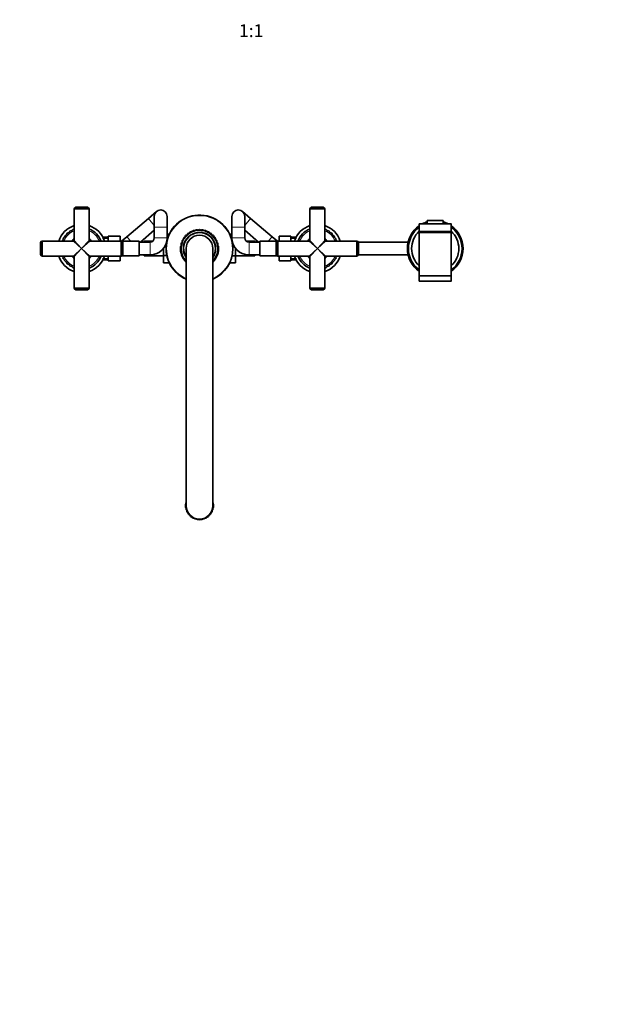
# Model space of a CAD drawing. Units: millimetres. Extents: x 0 to 1932, y 0 to 1950.
# Drawn here: x 828 to 1380, y 0 to 919 of the extents above; entities that cross this region are included whole.
import ezdxf
from ezdxf import colors
from ezdxf.entities.mleader import LeaderData, LeaderLine
from ezdxf.enums import TextEntityAlignment as Align
from ezdxf.math import Vec2, Vec3

# ---------------------------------------------------------------- set-up
doc = ezdxf.new("R2010")
doc.units = ezdxf.units.MM
doc.layers.add('DV3_Défaut', color=7, linetype='Continuous')
doc.layers.add('Défaut', color=7, linetype='Continuous')
doc.styles.add('SEACAD_ArialB', font='arialbd.ttf')

# ---------------------------------------------------------------- blocks, each defined once
blk = doc.blocks.new('_DOT')
at = {"color": 0}
blk.add_line((0, 0), (-1, 0), dxfattribs=at)
at = {"color": 0, "const_width": 0.333}
blk.add_lwpolyline([(-0.1665, 0, 1), (0.1665, 0, 1)], format="xyb", close=True, dxfattribs=at)
blk = doc.blocks.new('SE2')
at = {"layer": 'DV3_Défaut', "color": 7, "linetype": 'Continuous', "lineweight": 35}
for p, q in [((878.6, 742.09), (892.6, 742.09)), ((878.6, 742.09), (878.6, 712.69)), ((880.1, 743.69), (891.1, 743.69)), ((892.6, 712.69), (892.6, 742.09)), ((955.51, 739.77), (947.89, 733.29)), ((953.4, 735.19), (953.4, 725.19)), ((965.4, 725.19), (965.4, 735.19)), ((1025.8, 735.19), (1025.8, 725.19)), ((1043.3, 733.29), (1035.68, 739.77)), ((1037.8, 725.19), (1037.8, 735.19)), ((1098.6, 742.09), (1112.6, 742.09)), ((1098.6, 742.09), (1098.6, 712.69)), ((1100.1, 743.69), (1111.1, 743.69)), ((1112.6, 712.69), (1112.6, 742.09)), ((947.89, 733.29), (927.83, 716.24)), ((1063.36, 716.24), (1043.3, 733.29)), ((1200.6, 727.89), (1200.6, 721.19)), ((1200.9, 728.19), (1230.3, 728.19)), ((1223, 731.39), (1208.2, 731.39)), ((1208.2, 728.19), (1208.2, 731.39)), ((1223, 728.19), (1223, 731.39)), ((1230.6, 721.19), (1230.6, 727.89)), ((910.4, 716.69), (921.4, 716.69)), ((910.4, 712.19), (910.4, 716.69)), ((921.4, 712.19), (921.4, 716.69)), ((940.42, 711.19), (953.4, 722.22)), ((953.4, 725.19), (953.4, 715.19)), ((965.4, 715.19), (965.4, 725.19)), ((967.35, 718.46), (965.4, 718.46)), ((1023.83, 718.47), (1025.8, 718.47)), ((1025.8, 725.19), (1025.8, 715.19)), ((1037.8, 715.19), (1037.8, 725.19)), ((1037.8, 722.22), (1050.77, 711.19)), ((1069.8, 716.69), (1069.8, 712.19)), ((1080.8, 716.69), (1069.8, 716.69)), ((1080.8, 716.69), (1080.8, 712.19)), ((1230.6, 721.19), (1200.6, 721.19)), ((1230.6, 720.19), (1200.6, 720.19)), ((1200.6, 720.19), (1200.6, 679.99)), ((1201.6, 721.19), (1201.6, 720.19)), ((1229.6, 720.19), (1229.6, 721.19)), ((1230.6, 679.99), (1230.6, 720.19)), ((847.1, 699.69), (847.1, 710.69)), ((848.7, 698.19), (848.7, 712.19)), ((878.1, 712.19), (848.7, 712.19)), ((922.5, 712.19), (893.1, 712.19)), ((905.84, 715.69), (905.66, 715.38)), ((905.84, 715.69), (905.84, 715.02)), ((910.4, 715.69), (905.84, 715.69)), ((922.5, 712.19), (922.5, 698.19)), ((927.83, 716.24), (922.92, 712.07)), ((939.4, 711.94), (923.17, 711.94)), ((924.1, 710.69), (924.1, 699.69)), ((939.4, 698.44), (939.4, 711.94)), ((949.4, 711.19), (939.4, 711.19)), ((944.1, 711.94), (944.1, 711.19)), ((951.73, 711.94), (944.1, 711.94)), ((965.12, 711.87), (965.05, 711.87)), ((1026.08, 711.83), (1026.15, 711.83)), ((1047.1, 711.94), (1039.46, 711.94)), ((1051.8, 711.19), (1041.8, 711.19)), ((1047.1, 711.19), (1047.1, 711.94)), ((1051.8, 711.94), (1051.8, 698.44)), ((1068.02, 711.94), (1051.8, 711.94)), ((1068.27, 712.07), (1063.36, 716.24)), ((1067.1, 699.69), (1067.1, 710.69)), ((1068.7, 698.19), (1068.7, 712.19)), ((1098.1, 712.19), (1068.7, 712.19)), ((1085.35, 715.69), (1080.8, 715.69)), ((1085.35, 715.02), (1085.35, 715.69)), ((1085.53, 715.38), (1085.35, 715.69)), ((1142.5, 712.19), (1113.1, 712.19)), ((1142.5, 712.19), (1142.5, 698.19)), ((1190.3, 711.19), (1143.9, 711.19)), ((1144.1, 710.69), (1144.1, 699.69)), ((923.17, 698.44), (939.4, 698.44)), ((939.4, 699.19), (949.4, 699.19)), ((944.1, 699.19), (944.1, 698.44)), ((944.1, 698.44), (962.1, 698.44)), ((962.1, 705.46), (962.1, 698.56)), ((962.1, 698.56), (962.1, 691.92)), ((965.11, 698.56), (962.1, 698.56)), ((983.1, 705.19), (983.1, 465.19)), ((1008.1, 465.19), (1008.1, 705.19)), ((1026.07, 698.52), (1029.1, 698.52)), ((1029.1, 698.52), (1029.1, 705.46)), ((1029.1, 691.93), (1029.1, 698.52)), ((1029.1, 698.44), (1047.1, 698.44)), ((1041.8, 699.19), (1051.8, 699.19)), ((1047.1, 698.44), (1047.1, 699.19)), ((1051.8, 698.44), (1068.02, 698.44)), ((1143.9, 699.19), (1190.3, 699.19)), ((848.7, 698.19), (878.1, 698.19)), ((878.6, 697.69), (878.6, 668.29)), ((892.6, 668.29), (892.6, 697.69)), ((893.1, 698.19), (922.5, 698.19)), ((905.66, 695.01), (905.84, 694.69)), ((905.84, 695.37), (905.84, 694.69)), ((905.84, 694.69), (910.4, 694.69)), ((910.4, 693.69), (910.4, 698.19)), ((910.4, 693.69), (921.4, 693.69)), ((921.4, 693.69), (921.4, 698.19)), ((967.36, 691.92), (962.1, 691.92)), ((1023.84, 691.93), (1029.1, 691.93)), ((1068.7, 698.19), (1098.1, 698.19)), ((1069.8, 698.19), (1069.8, 693.69)), ((1080.8, 693.69), (1069.8, 693.69)), ((1080.8, 698.19), (1080.8, 693.69)), ((1080.8, 694.69), (1085.35, 694.69)), ((1085.35, 694.69), (1085.35, 695.37)), ((1085.35, 694.69), (1085.53, 695.01)), ((1098.6, 697.69), (1098.6, 668.29)), ((1112.6, 668.29), (1112.6, 697.69)), ((1113.1, 698.19), (1142.5, 698.19)), ((1230.6, 679.69), (1200.6, 679.69)), ((1200.6, 679.69), (1200.6, 674.99)), ((1200.9, 674.69), (1230.3, 674.69)), ((1230.6, 674.99), (1230.6, 679.69)), ((892.6, 668.29), (878.6, 668.29)), ((891.1, 666.69), (880.1, 666.69)), ((1112.6, 668.29), (1098.6, 668.29)), ((1111.1, 666.69), (1100.1, 666.69)), ((982.66, 463.88), (982.66, 463.86)), ((982.66, 463.88), (982.66, 463.88))]:
    blk.add_line(p, q, dxfattribs=at)
at = {"layer": 'DV3_Défaut', "color": 7, "linetype": 'Continuous', "lineweight": 18}
for p, q in [((953.4, 726.81), (947.89, 733.29)), ((1043.3, 733.29), (1037.8, 726.81)), ((1230.6, 727.89), (1200.6, 727.89)), ((965.4, 725.19), (953.4, 725.19)), ((1037.8, 725.19), (1025.8, 725.19)), ((885.6, 705.19), (878.1, 712.19)), ((878.6, 712.69), (885.6, 705.19)), ((885.6, 705.19), (892.6, 712.69)), ((893.1, 712.19), (885.6, 705.19)), ((910.4, 714.51), (905.15, 714.51)), ((931.48, 711.94), (927.83, 716.24)), ((949.4, 699.19), (949.4, 711.19)), ((965.4, 715.19), (953.4, 715.19)), ((1037.8, 715.19), (1025.8, 715.19)), ((1041.8, 711.19), (1041.8, 699.19)), ((1063.36, 716.24), (1059.71, 711.94)), ((1080.8, 714.51), (1086.04, 714.51)), ((1105.6, 705.19), (1098.1, 712.19)), ((1098.6, 712.69), (1105.6, 705.19)), ((1105.6, 705.19), (1112.6, 712.69)), ((1113.1, 712.19), (1105.6, 705.19)), ((878.1, 698.19), (885.6, 705.19)), ((885.6, 705.19), (878.6, 697.69)), ((885.6, 705.19), (893.1, 698.19)), ((892.6, 697.69), (885.6, 705.19)), ((1098.1, 698.19), (1105.6, 705.19)), ((1105.6, 705.19), (1098.6, 697.69)), ((1105.6, 705.19), (1113.1, 698.19)), ((1112.6, 697.69), (1105.6, 705.19)), ((910.4, 695.88), (905.15, 695.88)), ((1080.8, 695.88), (1086.04, 695.88)), ((1230.6, 679.99), (1200.6, 679.99)), ((1230.6, 674.99), (1200.6, 674.99))]:
    blk.add_line(p, q, dxfattribs=at)
at = {"layer": 'DV3_Défaut', "color": 7, "linetype": 'Continuous', "lineweight": 35}
for centre, radius, start, end in [((880.57, 741.75), 2, 103.59764, 170.09758), ((890.63, 741.75), 2, 9.90242, 76.40236), ((959.4, 735.19), 6, 0, 180), ((995.6, 705.19), 31.2, 0, 246.38174), ((1031.8, 735.19), 6, 0, 180), ((1100.57, 741.75), 2, 103.59764, 170.09758), ((1110.63, 741.75), 2, 9.90242, 76.40236), ((885.6, 705.19), 22.5, 108.1262, 161.8738), ((885.6, 705.19), 22.5, 18.1262, 71.8738), ((1105.6, 705.19), 22.5, 108.1262, 161.8738), ((1105.6, 705.19), 22.5, 18.1262, 71.8738), ((1215.6, 705.19), 26, 125.23442, 234.76558), ((1200.9, 727.89), 0.3, 90, 180), ((1215.6, 705.19), 26, 106.53586, 117.79577), ((1215.6, 705.19), 25, 107.21751, 113.07392), ((1215.6, 705.19), 26, 62.20423, 73.46414), ((1215.6, 705.19), 25, 66.92608, 72.78249), ((1230.3, 727.89), 0.3, 0, 90), ((1215.6, 705.19), 26, 0, 54.76558), ((871.7, 715.83), 2, 142.575, 192.74235), ((871.7, 715.83), 2, 92.40765, 142.575), ((873.61, 717.95), 2, 133.225, 183.39235), ((873.61, 717.95), 2, 83.05765, 133.225), ((875.84, 719.72), 2, 123.875, 174.04235), ((875.84, 719.72), 2, 73.70765, 123.875), ((878.33, 721.12), 2, 114.525, 164.69235), ((878.33, 721.12), 2, 82.42496, 114.525), ((885.6, 705.19), 19.5, 21.03722, 68.96278), ((995.6, 705.19), 15.05, 0, 213.8432), ((995.6, 705.19), 15, 0, 213.55731), ((995.6, 705.19), 14.85, 0, 212.67453), ((984.12, 715.98), 2, 136.775, 181.37925), ((984.12, 715.98), 2, 92.17075, 136.775), ((995.6, 705.19), 12.5, 0, 180), ((986.02, 717.7), 2, 127.425, 172.02925), ((986.02, 717.7), 2, 82.82075, 127.425), ((988.18, 719.09), 2, 118.075, 162.67925), ((988.18, 719.09), 2, 73.47075, 118.075), ((990.54, 720.11), 2, 108.725, 153.32925), ((990.54, 720.11), 2, 64.12075, 108.725), ((993.03, 720.73), 2, 99.375, 143.97925), ((993.03, 720.73), 2, 54.77075, 99.375), ((995.59, 720.94), 2, 90.025, 134.62925), ((995.59, 720.94), 2, 45.42075, 90.025), ((998.15, 720.74), 2, 80.675, 125.27925), ((998.15, 720.74), 2, 36.07075, 80.675), ((1000.64, 720.12), 2, 71.325, 115.92925), ((1000.64, 720.12), 2, 26.72075, 71.325), ((1003, 719.1), 2, 61.975, 106.57925), ((1003, 719.1), 2, 17.37075, 61.975), ((1005.16, 717.71), 2, 52.625, 97.22925), ((1005.16, 717.71), 2, 8.02075, 52.625), ((1007.06, 715.99), 2, 43.275, 87.87925), ((1007.06, 715.99), 2, 358.67075, 43.275), ((1105.6, 705.19), 19.5, 111.03722, 158.96278), ((1112.87, 721.11), 2, 65.425, 97.9099), ((1112.87, 721.11), 2, 15.25765, 65.425), ((1115.36, 719.72), 2, 56.075, 106.24235), ((1115.36, 719.72), 2, 5.90765, 56.075), ((1117.59, 717.94), 2, 46.725, 96.89235), ((1117.59, 717.94), 2, 356.55765, 46.725), ((1119.5, 715.82), 2, 37.375, 87.54235), ((1119.5, 715.82), 2, 347.20765, 37.375), ((1215.6, 705.19), 25, 126.8699, 233.1301), ((1215.6, 705.19), 22, 132.98589, 227.01411), ((1215.6, 705.19), 25, 0, 53.1301), ((1215.6, 705.19), 22, 0, 47.01411), ((849.04, 710.22), 2, 99.90242, 166.40236), ((869.02, 710.81), 2, 111.10765, 135.61493), ((870.15, 713.43), 2, 151.925, 202.09235), ((870.15, 713.43), 2, 101.75765, 151.925), ((885.6, 705.19), 11.5, 127.49525, 142.50475), ((878.1, 712.69), 0.5, 274.9404, 353.1097), ((885.6, 705.19), 11.5, 37.49525, 52.50475), ((893.1, 712.69), 0.5, 184.9404, 263.1097), ((922.15, 710.22), 2, 13.59764, 80.09758), ((949.4, 715.19), 4, 270, 0), ((949.4, 715.19), 16, 270, 0), ((979.9, 706.48), 2, 123.97301, 175.325), ((980.39, 709.32), 2, 164.825, 216.17699), ((980.39, 709.32), 2, 120.22075, 164.825), ((981.27, 711.73), 2, 155.475, 200.07925), ((981.27, 711.73), 2, 110.87075, 155.475), ((982.52, 713.97), 2, 146.125, 190.72925), ((982.52, 713.97), 2, 101.52075, 146.125), ((1008.66, 713.99), 2, 33.925, 78.52925), ((1008.66, 713.99), 2, 349.32075, 33.925), ((1009.92, 711.75), 2, 24.575, 69.17925), ((1009.92, 711.75), 2, 339.97075, 24.575), ((1010.79, 709.33), 2, 15.225, 59.82925), ((1010.79, 709.33), 2, 330.62075, 15.225), ((1011.26, 706.81), 2, 5.875, 50.47925), ((1041.8, 715.19), 16, 180, 270), ((1041.8, 715.19), 4, 180, 270), ((1069.04, 710.22), 2, 99.90242, 166.40236), ((1105.6, 705.19), 11.5, 127.49525, 142.50475), ((1098.1, 712.69), 0.5, 274.9404, 353.1097), ((1105.6, 705.19), 11.5, 37.49525, 52.50475), ((1113.1, 712.69), 0.5, 184.9404, 263.1097), ((1121.04, 713.42), 2, 28.025, 78.19235), ((1121.04, 713.42), 2, 337.85765, 28.025), ((1122.17, 710.8), 2, 44.37521, 68.84235), ((1142.15, 710.22), 2, 13.59764, 80.09758), ((849.04, 700.17), 2, 193.59764, 260.09758), ((922.15, 700.17), 2, 279.90242, 346.40236), ((995.6, 705.19), 17.75, 175.325, 225.233), ((995.6, 705.19), 17.75, 314.767, 5.875), ((995.6, 705.19), 15, 326.44269, 0), ((995.6, 705.19), 15.05, 326.1568, 0), ((995.6, 705.19), 31.2, 293.61826, 0), ((995.6, 705.19), 14.85, 327.32547, 0), ((1069.04, 700.17), 2, 193.59764, 260.09758), ((1142.15, 700.17), 2, 279.90242, 346.40236), ((1215.6, 705.19), 22, 312.98589, 0), ((1215.6, 705.19), 25, 306.8699, 0), ((1215.6, 705.19), 26, 305.23442, 0), ((885.6, 705.19), 22.5, 198.1262, 251.8738), ((869.02, 699.59), 2, 224.37521, 248.84235), ((870.15, 696.97), 2, 157.85765, 208.025), ((870.15, 696.97), 2, 208.025, 258.19235), ((871.69, 694.57), 2, 167.20765, 217.375), ((871.69, 694.57), 2, 217.375, 267.54235), ((873.6, 692.45), 2, 176.55765, 226.725), ((873.6, 692.45), 2, 226.725, 276.89235), ((875.83, 690.67), 2, 185.90765, 236.075), ((885.6, 705.19), 11.5, 217.49525, 232.50475), ((878.1, 697.69), 0.5, 4.9404, 83.1097), ((885.6, 705.19), 22.5, 288.1262, 341.8738), ((885.6, 705.19), 19.5, 291.03722, 338.96278), ((885.6, 705.19), 11.5, 307.49525, 322.50475), ((893.1, 697.69), 0.5, 94.9404, 173.1097), ((1105.6, 705.19), 22.5, 198.1262, 251.8738), ((1105.6, 705.19), 19.5, 201.03722, 248.96278), ((1105.6, 705.19), 11.5, 217.49525, 232.50475), ((1098.1, 697.69), 0.5, 4.9404, 83.1097), ((1113.1, 697.69), 0.5, 94.9404, 173.1097), ((1105.6, 705.19), 11.5, 307.49525, 322.50475), ((1105.6, 705.19), 22.5, 288.1262, 341.8738), ((1115.35, 690.67), 2, 303.875, 354.04235), ((1117.58, 692.44), 2, 263.05765, 313.225), ((1117.58, 692.44), 2, 313.225, 3.39235), ((1119.49, 694.56), 2, 272.40765, 322.575), ((1119.49, 694.56), 2, 322.575, 12.74235), ((1121.04, 696.96), 2, 281.75765, 331.925), ((1121.04, 696.96), 2, 331.925, 22.09235), ((1122.17, 699.58), 2, 291.10765, 315.61493), ((875.83, 690.67), 2, 236.075, 286.24235), ((878.32, 689.28), 2, 195.25765, 245.425), ((878.32, 689.28), 2, 245.425, 277.9099), ((1112.86, 689.27), 2, 262.42496, 294.525), ((1112.86, 689.27), 2, 294.525, 344.69235), ((1115.35, 690.67), 2, 253.70765, 303.875), ((1200.9, 679.99), 0.3, 180, 270), ((1230.3, 679.99), 0.3, 270, 0), ((1200.9, 674.99), 0.3, 180, 270), ((1230.3, 674.99), 0.3, 270, 0), ((880.57, 668.64), 2, 189.90242, 256.40236), ((890.63, 668.64), 2, 283.59764, 350.09758), ((1100.57, 668.64), 2, 189.90242, 256.40236), ((1110.63, 668.64), 2, 283.59764, 350.09758), ((995.6, 465.19), 13, 164.05763, 185.825), ((995.6, 465.19), 13, 354.175, 15.94237), ((984.16, 464.02), 1.5, 185.875, 229.222), ((984.5, 462.17), 1.5, 151.878, 195.225), ((984.5, 462.17), 1.5, 195.225, 238.572), ((995.6, 465.19), 12.5, 180, 0), ((985.14, 460.41), 1.5, 161.228, 204.575), ((985.14, 460.41), 1.5, 204.575, 247.922), ((1006.06, 460.42), 1.5, 292.128, 335.475), ((1006.06, 460.42), 1.5, 335.475, 18.822), ((1006.69, 462.18), 1.5, 301.478, 344.825), ((1007.04, 464.03), 1.5, 310.828, 354.175), ((1006.69, 462.18), 1.5, 344.825, 28.172), ((986.05, 458.78), 1.5, 170.578, 213.925), ((986.05, 458.78), 1.5, 213.925, 257.272), ((987.22, 457.31), 1.5, 179.928, 223.275), ((987.22, 457.31), 1.5, 223.275, 266.622), ((988.61, 456.06), 1.5, 189.278, 232.625), ((988.61, 456.06), 1.5, 232.625, 275.972), ((990.19, 455.04), 1.5, 198.628, 241.975), ((990.19, 455.04), 1.5, 241.975, 285.322), ((991.91, 454.3), 1.5, 207.978, 251.325), ((991.91, 454.3), 1.5, 251.325, 294.672), ((993.73, 453.85), 1.5, 217.328, 260.675), ((993.73, 453.85), 1.5, 260.675, 304.022), ((995.6, 453.69), 1.5, 226.678, 270.025), ((995.6, 453.69), 1.5, 270.025, 313.372), ((997.47, 453.85), 1.5, 236.028, 279.375), ((997.47, 453.85), 1.5, 279.375, 322.722), ((999.29, 454.3), 1.5, 245.378, 288.725), ((999.29, 454.3), 1.5, 288.725, 332.072), ((1001.01, 455.05), 1.5, 254.728, 298.075), ((1001.01, 455.05), 1.5, 298.075, 341.422), ((1002.58, 456.06), 1.5, 264.078, 307.425), ((1002.58, 456.06), 1.5, 307.425, 350.772), ((1003.98, 457.32), 1.5, 273.428, 316.775), ((1003.98, 457.32), 1.5, 316.775, 0.122), ((1005.14, 458.79), 1.5, 282.778, 326.125), ((1005.14, 458.79), 1.5, 326.125, 9.472)]:
    blk.add_arc(centre, radius, start, end, dxfattribs=at)
at = {"layer": 'DV3_Défaut', "color": 7, "linetype": 'Continuous', "lineweight": 18}
for centre, radius, start, end in [((995.6, 705.19), 30.7, 0, 245.97306), ((885.6, 705.19), 18, 112.88538, 157.11462), ((885.6, 705.19), 18, 22.88538, 67.11462), ((995.6, 705.19), 16.75, 0, 221.73182), ((1105.6, 705.19), 18, 112.88538, 157.11462), ((1105.6, 705.19), 18, 22.88538, 67.11462), ((885.6, 705.19), 11, 129.5212, 140.4788), ((885.6, 705.19), 11, 39.5212, 50.4788), ((1105.6, 705.19), 11, 129.5212, 140.4788), ((1105.6, 705.19), 11, 39.5212, 50.4788), ((995.6, 705.19), 16.75, 318.26818, 0), ((995.6, 705.19), 30.7, 294.02694, 0), ((885.6, 705.19), 18, 202.88538, 247.11462), ((885.6, 705.19), 11, 219.5212, 230.4788), ((885.6, 705.19), 18, 292.88538, 337.11462), ((885.6, 705.19), 11, 309.5212, 320.4788), ((1105.6, 705.19), 18, 202.88538, 247.11462), ((1105.6, 705.19), 11, 219.5212, 230.4788), ((1105.6, 705.19), 11, 309.5212, 320.4788), ((1105.6, 705.19), 18, 292.88538, 337.11462)]:
    blk.add_arc(centre, radius, start, end, dxfattribs=at)

msp = doc.modelspace()

# ---------------------------------------------------------------- block references
at = {"layer": 'Défaut'}
msp.add_blockref('SE2', (0, 0), dxfattribs=at)

# ---------------------------------------------------------------- texts
at = {"layer": 'Défaut', "color": 7, "linetype": 'Continuous', "lineweight": 35, "style": 'SEACAD_ArialB'}
msp.add_text('1:1', height=12, dxfattribs=at).set_placement((1032.48, 914.47), align=Align.TOP_LEFT)

# ---------------------------------------------------------------- leaders
at = {"layer": 'Défaut', "color": 7, "linetype": 'Continuous', "lineweight": 18}
ml = msp.add_multileader_mtext('Standard', dxfattribs=at)
ml.set_content('{\\pxsm0.9;\\fSolid Edge ISO|b1||i0||c0|p34;\\W1.;14/06/2022\\P}', color=256)
ml.set_leader_properties()
ml.set_arrow_properties(name='DOT')
ml.build(insert=Vec2(0, 0))
ml.multileader.update_dxf_attribs({"leader_type": 0, "dogleg_length": 0, "arrow_head_size": 12})
ctx = ml.context
ctx.base_point, ctx.char_height, ctx.arrow_head_size, ctx.landing_gap_size = Vec3(1844.59, 1943.34), 12, 12, 4.2
notes = []
notes.append((ctx, [(0, (0, 0, 0), (0, 0), (1, 0), 1, [])]))
ctx.mtext.insert = Vec3(1846.59, 1949.46)
for ctx, leaders in notes:
    for number, flags, end, landing, length, lines in leaders:
        leader = LeaderData()
        leader.index, (leader.has_last_leader_line, leader.has_dogleg_vector, leader.attachment_direction) = number, flags
        leader.last_leader_point, leader.dogleg_vector, leader.dogleg_length = Vec3(end), Vec3(landing), length
        for number, points, colour, breaks in lines:
            line = LeaderLine()
            line.index, line.vertices, line.color, line.breaks = number, Vec3.list(points), colors.encode_raw_color(colour), breaks
            leader.lines.append(line)
        ctx.leaders.append(leader)

doc.saveas('drawing.dxf')
